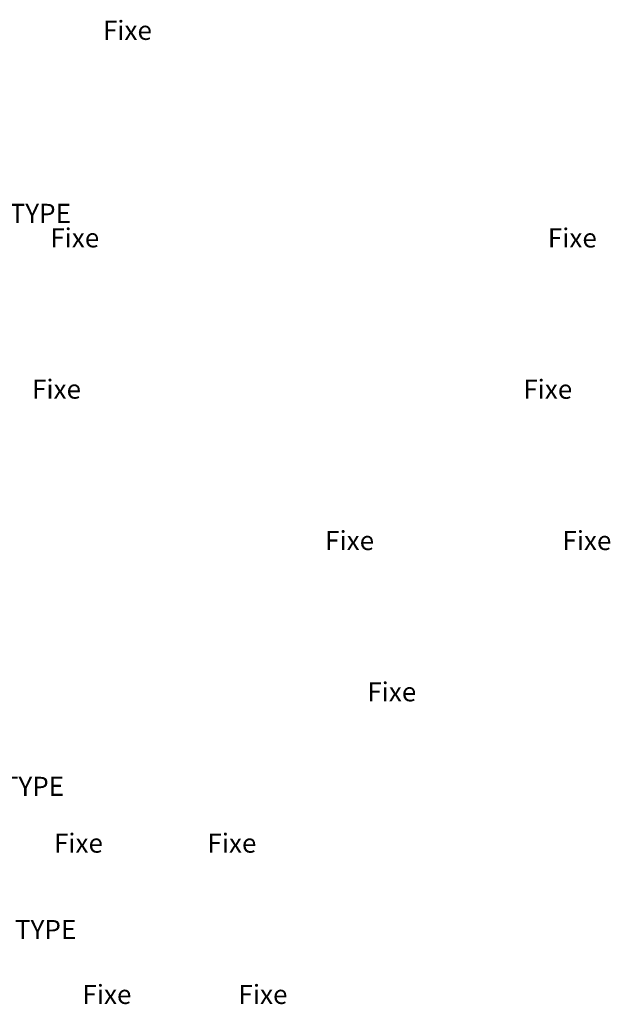
# Model space of a CAD drawing. Units: millimetres. Extents: x -8750 to 1859590, y -43815 to 73879.
# Drawn here: x 9843 to 10314, y 930 to 1715 of the extents above; entities that cross this region are included whole.
import ezdxf

# ---------------------------------------------------------------- set-up
doc = ezdxf.new("R2010")
doc.units = ezdxf.units.MM
doc.header["$MEASUREMENT"] = 0
doc.styles.get("Standard").update_dxf_attribs({"font": 'arial.ttf', "height": 40})

msp = doc.modelspace()

# ---------------------------------------------------------------- texts
at = {"char_height": 15.24, "attachment_point": 1}
for s, width, insert in [('\\pi52.93102;{\\fArial|b0|i1|c0|p34;Fixe}', 144.5962, (9103.09, 1714.35)), ('\\pi40.0637;{\\fArial|b1|i1|c0|p34;TYPE 23}', 162.8559, (9224.84, 1568.29)), ('\\pi54.49306;{\\fArial|b0|i1|c0|p34;Fixe}', 147.7203, (9037.3, 1548.77)), ('\\pi54.71303;{\\fArial|b0|i1|c0|p34;Fixe}', 148.1602, (9430.65, 1548.69)), ('\\pi53.53805;{\\fArial|b0|i1|c0|p34;Fixe}', 145.8102, (9037.3, 1428.03)), ('\\pi53.42872;{\\fArial|b0|i1|c0|p34;Fixe}', 145.5916, (9430.65, 1427.96)), ('\\pi51.69657;{\\fArial|b0|i1|c0|p34;Fixe}', 142.1273, (9299.07, 1307.22)), ('\\pi55.47547;{\\fArial|b0|i1|c0|p34;Fixe}', 149.6851, (9430.65, 1307.22)), ('\\pi53.90086;{\\fArial|b0|i1|c0|p34;Fixe}', 146.5358, (9299.07, 1186.49)), ('\\pi39.70541;{\\fArial|b1|i1|c0|p34;TYPE 31}', 161.0893, (9224.84, 1111.09)), ('\\pi54.68608;{\\fArial|b0|i1|c0|p34;Fixe}', 148.1063, (9037.3, 1065.75)), ('\\pi54.08042;{\\fArial|b0|i1|c0|p34;Fixe}', 146.895, (9168.88, 1065.75)), ('\\pi40.34074;{\\fArial|b1|i1|c0|p34;TYPE 32}', 163.6387, (9224.84, 996.79)), ('\\pi56.17671;{\\fArial|b0|i1|c0|p34;Fixe}', 151.0876, (9037.3, 945.02)), ('\\pi55.70626;{\\fArial|b0|i1|c0|p34;Fixe}', 150.1466, (9168.88, 945.02))]:
    msp.add_mtext_dynamic_manual_height_columns(s, width=width, gutter_width=200, heights=[0], dxfattribs=dict(at, insert=insert))

doc.saveas('drawing.dxf')
